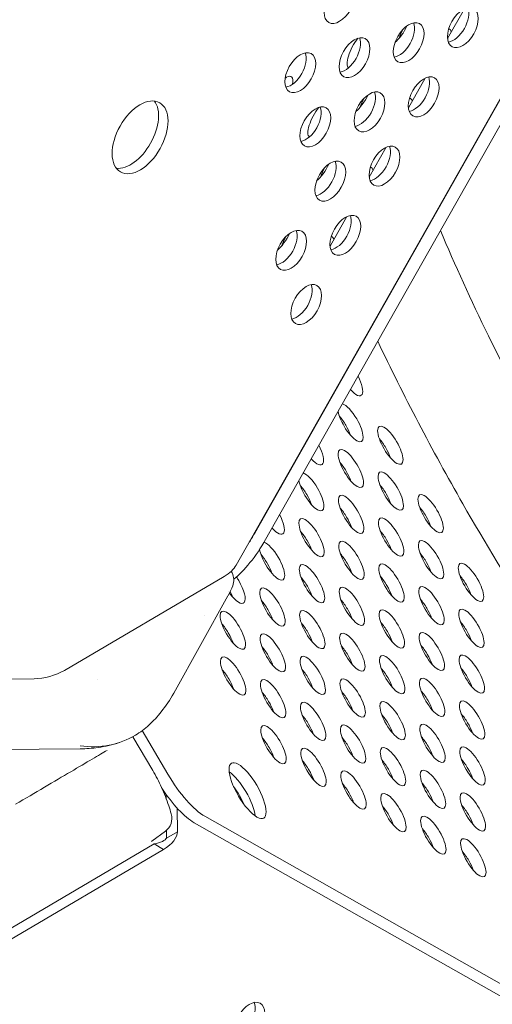
# Model space of a CAD drawing. Units: millimetres. Extents: x -4872 to 6273, y -4213 to 4314.
# Drawn here: x -1161 to -1067, y -126 to 71 of the extents above; entities that cross this region are included whole.
import ezdxf

# ---------------------------------------------------------------- set-up
doc = ezdxf.new("R2010")
doc.units = ezdxf.units.MM
doc.header["$LTSCALE"] = 0.2
doc.header["$MEASUREMENT"] = 0
doc.header["$PDMODE"] = 1
doc.layers.add('HAGS-Dim Plan', color=7, linetype='Continuous', lineweight=50)
doc.layers.add('HAGS-Plan', color=7, linetype='Continuous')
doc.styles.get("Standard").update_dxf_attribs({"font": 'g13f12d.shx', "height": 300})
doc.dimstyles.new('HAGS - Dim Plan', dxfattribs={"dimtxt": 300, "dimasz": 200, "dimexe": 0.18, "dimexo": 0.0625, "dimgap": 150, "dimtad": 0, "dimlfac": 0.001, "dimrnd": 0.05, "dimzin": 1, "dimdsep": 46, "dimtxsty": 'Standard', "dimblk": 'HAGS - Dim Plan arrow', "dimcen": 0.1, "dimse1": 1, "dimse2": 1, "dimclrd": 1, "dimadec": 0, "dimazin": 0, "dimtfac": 1, "dimtofl": 0, "dimtmove": 0, "dimatfit": 3, "dimfxl": 1, "dimtolj": 1, "dimtzin": 0, "dimarcsym": 0})

# ---------------------------------------------------------------- blocks, each defined once
blk = doc.blocks.new('HAGS - Dim Plan arrow')
at = {"color": 1, "lineweight": 0}
blk.add_lwpolyline([(0, 0, 0, 0.35, 0), (-1, 0, 0.015, 0.015, 0)], format="xyseb", dxfattribs=at)
blk = doc.blocks.new('*D2')
at = {"layer": 'Defpoints', "color": 0, "transparency": 16777216}
for p in [(-1147.25, 3430.86), (-2851.95, -3443.02), (6076.04, -3443.02)]:
    blk.add_point(p, dxfattribs=at)
at = {"layer": 'HAGS-Dim Plan', "color": 1, "lineweight": -2, "transparency": 16777216}
for p, q in [((6076.04, 3230.86), (6076.04, 637.91)), ((6076.04, -3243.02), (6076.04, -590.91))]:
    blk.add_line(p, q, dxfattribs=at)
at = {"layer": 'HAGS-Dim Plan', "color": 1, "lineweight": -2, "transparency": 16777216, "xscale": 200, "yscale": 200, "zscale": 200}
for p, rotation in [((6076.04, 3430.86), 90), ((6076.04, -3443.02), 270)]:
    blk.add_blockref('HAGS - Dim Plan arrow', p, dxfattribs=dict(at, rotation=rotation))
at = {"layer": 'HAGS-Dim Plan', "color": 0, "lineweight": 50, "transparency": 16777216, "insert": (6076.04, 23.5), "char_height": 300, "attachment_point": 5, "rotation": 90}
blk.add_mtext('\\A1;6.85m', dxfattribs=at)
blk = doc.blocks.new('*D3')
at = {"layer": 'Defpoints', "color": 0, "transparency": 16777216}
for p in [(5441.53, 4116.96), (-4872.18, -1240.57), (5441.53, -1481.62)]:
    blk.add_point(p, dxfattribs=at)
at = {"layer": 'HAGS-Dim Plan', "color": 1, "lineweight": -2, "transparency": 16777216}
for p, q in [((-4672.18, 4116.96), (-429.02, 4116.96)), ((5241.53, 4116.96), (931.85, 4116.96))]:
    blk.add_line(p, q, dxfattribs=at)
at = {"layer": 'HAGS-Dim Plan', "color": 1, "lineweight": -2, "transparency": 16777216, "xscale": 200, "yscale": 200, "zscale": 200, "rotation": 180}
blk.add_blockref('HAGS - Dim Plan arrow', (-4872.18, 4116.96), dxfattribs=at)
at = {"layer": 'HAGS-Dim Plan', "color": 1, "lineweight": -2, "transparency": 16777216, "xscale": 200, "yscale": 200, "zscale": 200}
blk.add_blockref('HAGS - Dim Plan arrow', (5441.53, 4116.96), dxfattribs=at)
at = {"layer": 'HAGS-Dim Plan', "color": 0, "lineweight": 50, "transparency": 16777216, "insert": (251.41, 4116.96), "char_height": 300, "attachment_point": 5}
blk.add_mtext('\\A1;10.30m', dxfattribs=at)
blk = doc.blocks.new('*D4')
at = {"layer": 'Defpoints', "color": 0, "transparency": 16777216}
for p in [(3864.33, 3746.51), (-3306.59, -1203.3, 4.85), (3864.33, -1455.51, -3.33)]:
    blk.add_point(p, dxfattribs=at)
at = {"layer": 'HAGS-Dim Plan', "color": 1, "lineweight": -2, "transparency": 16777216}
for p, q in [((-3106.59, 3746.51), (-343.22, 3746.51)), ((3664.33, 3746.51), (807.66, 3746.51))]:
    blk.add_line(p, q, dxfattribs=at)
at = {"layer": 'HAGS-Dim Plan', "color": 1, "lineweight": -2, "transparency": 16777216, "xscale": 200, "yscale": 200, "zscale": 200, "rotation": 180}
blk.add_blockref('HAGS - Dim Plan arrow', (-3306.59, 3746.51), dxfattribs=at)
at = {"layer": 'HAGS-Dim Plan', "color": 1, "lineweight": -2, "transparency": 16777216, "xscale": 200, "yscale": 200, "zscale": 200}
blk.add_blockref('HAGS - Dim Plan arrow', (3864.33, 3746.51), dxfattribs=at)
at = {"layer": 'HAGS-Dim Plan', "color": 0, "lineweight": 50, "transparency": 16777216, "insert": (232.22, 3746.51), "char_height": 300, "attachment_point": 5}
blk.add_mtext('\\A1;7.15m', dxfattribs=at)
blk = doc.blocks.new('*D5')
at = {"layer": 'Defpoints', "color": 0, "transparency": 16777216}
for p in [(-4.86, 1734.13), (-2786.72, -1905.48, 209.01), (5666.87, -1905.48)]:
    blk.add_point(p, dxfattribs=at)
at = {"layer": 'HAGS-Dim Plan', "color": 1, "lineweight": -2, "transparency": 16777216}
for p, q in [((5666.87, 1534.13), (5666.87, 627.88)), ((5666.87, -1705.48), (5666.87, -582.99))]:
    blk.add_line(p, q, dxfattribs=at)
at = {"layer": 'HAGS-Dim Plan', "color": 1, "lineweight": -2, "transparency": 16777216, "xscale": 200, "yscale": 200, "zscale": 200}
for p, rotation in [((5666.87, 1734.13), 90), ((5666.87, -1905.48), 270)]:
    blk.add_blockref('HAGS - Dim Plan arrow', p, dxfattribs=dict(at, rotation=rotation))
at = {"layer": 'HAGS-Dim Plan', "color": 0, "lineweight": 50, "transparency": 16777216, "insert": (5666.87, 22.44), "char_height": 300, "attachment_point": 5, "rotation": 90}
blk.add_mtext('\\A1;3.65m', dxfattribs=at)

msp = doc.modelspace()

# ---------------------------------------------------------------- linework, layer by layer
at = {"layer": 'HAGS-Plan', "lineweight": 0}
for p, q in [((-784.71, 549.942), (-1117.669, -38.139)), ((-1113.974, -31.769), (-788.27, 543.497)), ((-1111.794, -33.003), (-786.09, 542.263)), ((-1072.091, 72.877), (-1075.456, 66.934)), ((-1079.913, 59.062), (-1083.277, 53.12)), ((-1087.734, 45.248), (-1091.099, 39.305)), ((-1095.556, 31.433), (-1098.92, 25.491)), ((-1120.079, -40.374), (-1151.985, -59.152)), ((-1118.481, -39.693), (-1118.657, -39.339)), ((-1130.146, -63.705), (-1119.304, -44.288)), ((-1158.023, -60.824), (-1164.287, -60.876)), ((-1138.3, -72.373), (-1134.333, -79.113)), ((-1136.423, -71.168), (-1131.301, -79.867)), ((-1148.82, -74.799), (-1171.006, -75.006)), ((-1131.633, -84.809), (-1131.64, -83.936)), ((-1129.409, -91.342), (-1129.448, -86.658)), ((-791.683, -276.337), (-1123.897, -88.272)), ((-793.842, -277.608), (-1126.055, -89.543)), ((-1134.496, -93.212), (-1131.811, -91.251)), ((-1131.568, -92.613), (-1131.58, -91.065)), ((-1129.409, -91.342), (-1131.568, -92.613)), ((-1165.982, -112.568), (-1134.076, -93.791)), ((-1132.189, -94.86), (-1134.076, -93.791)), ((-1164.094, -113.637), (-1132.189, -94.86))]:
    msp.add_line(p, q, dxfattribs=at)
for centre, start, end in [((-1121.322, -41.11), 339.12371, 26.50011), ((-1133.684, -88.687), 306.13453, 16.28635)]:
    msp.add_arc(centre, 3.175, start, end, dxfattribs=at)
for centre, major_axis, ratio, start_param, end_param in [((-1097.044, 73.958), (2.151, 3.799), 0.5774754, 0.0000542, 3.1416468), ((-1097.044, 73.958), (-2.151, -3.799), 0.5774754, 0.0000542, 3.1416468), ((-1072.407, 69.132), (2.151, 3.799), 0.5774754, 0.0000542, 3.1416468), ((-1074.294, 70.2), (2.151, 3.799), 0.5774754, -2.6968867, -0.444706), ((-1072.407, 69.132), (-2.151, -3.799), 0.5774754, 0.0000542, 3.1416468), ((-1083.226, 66.135), (2.151, 3.799), 0.5774754, 0.0000542, 3.1416468), ((-1085.114, 67.204), (2.151, 3.799), 0.5774754, -2.6968867, -0.444706), ((-1083.226, 66.135), (-2.151, -3.799), 0.5774754, 0.0000542, 3.1416468), ((-1094.046, 63.139), (2.151, 3.799), 0.5774754, 0.0000542, 3.1416468), ((-1095.934, 64.208), (2.151, 3.799), 0.5774754, -2.6968867, -0.444706), ((-1094.046, 63.139), (-2.151, -3.799), 0.5774754, 0.0000542, 3.1416468), ((-1104.866, 60.143), (2.151, 3.799), 0.5774754, 0.0000542, 3.1416468), ((-1106.753, 61.212), (2.151, 3.799), 0.5774754, -2.6968867, -0.444706), ((-1104.866, 60.143), (-2.151, -3.799), 0.5774754, 0.0000542, 3.1416468), ((-1080.228, 55.317), (2.151, 3.799), 0.5774754, 0.0000542, 3.1416468), ((-1082.116, 56.386), (2.151, 3.799), 0.5774754, -2.6968867, -0.444706), ((-1080.228, 55.317), (-2.151, -3.799), 0.5774754, 0.0000542, 3.1416468), ((-1136.859, 47.243), (3.911, 6.907), 0.5774754, 0.0000542, 3.1416468), ((-1091.048, 52.321), (2.151, 3.799), 0.5774754, 0.0000542, 3.1416468), ((-1092.935, 53.39), (2.151, 3.799), 0.5774754, -2.6968867, -0.444706), ((-1091.048, 52.321), (-2.151, -3.799), 0.5774754, 0.0000542, 3.1416468), ((-1138.747, 48.312), (-3.911, -6.907), 0.5774754, 0.238871, 2.9027216), ((-1136.859, 47.243), (-3.911, -6.907), 0.5774754, 0.0000542, 3.1416468), ((-1101.868, 49.325), (2.151, 3.799), 0.5774754, 0.0000542, 3.1416468), ((-1103.755, 50.394), (2.151, 3.799), 0.5774754, -2.6968867, -0.444706), ((-1101.868, 49.325), (-2.151, -3.799), 0.5774754, 0.0000542, 3.1416468), ((-1088.05, 41.503), (2.151, 3.799), 0.5774754, 0.0000542, 3.1416468), ((-1089.937, 42.571), (2.151, 3.799), 0.5774754, -2.6968867, -0.444706), ((-1088.05, 41.503), (-2.151, -3.799), 0.5774754, 0.0000542, 3.1416468), ((-1098.869, 38.506), (2.151, 3.799), 0.5774754, 0.0000542, 3.1416468), ((-1100.757, 39.575), (2.151, 3.799), 0.5774754, -2.6968867, -0.444706), ((-1098.869, 38.506), (-2.151, -3.799), 0.5774754, 0.0000542, 3.1416468), ((-1095.871, 27.688), (2.151, 3.799), 0.5774754, 0.0000542, 3.1416468), ((-1097.759, 28.757), (2.151, 3.799), 0.5774754, -2.6968867, -0.444706), ((-1095.871, 27.688), (-2.151, -3.799), 0.5774754, 0.0000542, 3.1416468), ((-1106.691, 24.692), (2.151, 3.799), 0.5774754, 0.0000542, 3.1416468), ((-1108.578, 25.761), (2.151, 3.799), 0.5774754, -2.6968867, -0.444706), ((-1106.691, 24.692), (-2.151, -3.799), 0.5774754, 0.0000542, 3.1416468), ((-1103.693, 13.874), (2.151, 3.799), 0.5774754, 0.0000542, 3.1416468), ((-1105.58, 14.942), (2.151, 3.799), 0.5774754, -2.6968867, -0.444706), ((-1103.693, 13.874), (-2.151, -3.799), 0.5774754, 0.0000542, 3.1416468), ((-1094.935, -0.523), (2.21, -3.754), 0.3334056, -1.0265059, 1.4067437), ((-1094.859, -9.687), (2.21, -3.754), 0.3334056, -2.3883787, -1.5709371), ((-1094.859, -9.687), (-2.21, 3.754), 0.3334056, -1.5709371, -0.3729762), ((-1097.018, -10.958), (-2.21, 3.754), 0.3334056, -1.5709371, -1.039866), ((-1094.859, -9.687), (2.21, -3.754), 0.3334056, -1.5709371, 1.5706556), ((-1097.018, -10.958), (-2.21, 3.754), 0.3334056, -2.1017267, -1.5709371), ((-1086.882, -14.203), (-2.21, 3.754), 0.3334056, -1.5709371, 1.5706556), ((-1089.04, -15.474), (-2.21, 3.754), 0.3334056, -1.5709371, -1.039866), ((-1086.882, -14.203), (2.21, -3.754), 0.3334056, -1.5709371, 1.5706556), ((-1102.761, -14.335), (2.21, -3.754), 0.3334056, -1.0251276, 1.4053654), ((-1094.783, -18.851), (-2.21, 3.754), 0.3334056, -1.5709371, 1.5706556), ((-1089.04, -15.474), (-2.21, 3.754), 0.3334056, -2.1017267, -1.5709371), ((-1096.942, -20.122), (-2.21, 3.754), 0.3334056, -1.5709371, -1.039866), ((-1094.783, -18.851), (2.21, -3.754), 0.3334056, -1.5709371, 1.5706556), ((-1096.942, -20.122), (-2.21, 3.754), 0.3334056, -2.1017267, -1.5709371), ((-1086.806, -23.367), (-2.21, 3.754), 0.3334056, -1.5709371, 1.5706556), ((-1102.685, -23.499), (2.21, -3.754), 0.3334056, -2.3859622, -1.5709371), ((-1102.685, -23.499), (-2.21, 3.754), 0.3334056, -1.5709371, -0.3753926), ((-1104.844, -24.77), (-2.21, 3.754), 0.3334056, -1.5709371, -1.039866), ((-1102.685, -23.499), (2.21, -3.754), 0.3334056, -1.5709371, 1.5706556), ((-1088.964, -24.638), (-2.21, 3.754), 0.3334056, -1.5709371, -1.039866), ((-1086.806, -23.367), (2.21, -3.754), 0.3334056, -1.5709371, 1.5706556), ((-1104.844, -24.77), (-2.21, 3.754), 0.3334056, -2.1017267, -1.5709371), ((-1094.707, -28.015), (-2.21, 3.754), 0.3334056, -1.5709371, 1.5706556), ((-1088.964, -24.638), (-2.21, 3.754), 0.3334056, -2.1017267, -1.5709371), ((-1078.828, -27.883), (-2.21, 3.754), 0.3334056, -1.5709371, 1.5706556), ((-1096.866, -29.286), (-2.21, 3.754), 0.3334056, -1.5709371, -1.039866), ((-1094.707, -28.015), (2.21, -3.754), 0.3334056, -1.5709371, 1.5706556), ((-1080.986, -29.154), (-2.21, 3.754), 0.3334056, -1.5709371, -1.039866), ((-1078.828, -27.883), (2.21, -3.754), 0.3334056, -1.5709371, 1.5706556), ((-1110.587, -28.147), (2.21, -3.754), 0.3334056, -1.0237486, 1.4039864), ((-1102.609, -32.663), (-2.21, 3.754), 0.3334056, -1.5709371, 1.5706556), ((-1096.866, -29.286), (-2.21, 3.754), 0.3334056, -2.1017267, -1.5709371), ((-1086.73, -32.531), (-2.21, 3.754), 0.3334056, -1.5709371, 1.5706556), ((-1080.986, -29.154), (-2.21, 3.754), 0.3334056, -2.1017267, -1.5709371), ((-1104.768, -33.934), (-2.21, 3.754), 0.3334056, -1.5709371, -1.039866), ((-1088.888, -33.802), (-2.21, 3.754), 0.3334056, -1.5709371, -1.039866), ((-1117.657, -29.683), (6.257, 11.052), 0.3332611, -1.7620069, -1.5708432), ((-1102.609, -32.663), (2.21, -3.754), 0.3334056, -1.5709371, 1.5706556), ((-1104.768, -33.934), (-2.21, 3.754), 0.3334056, -2.1017267, -1.5709371), ((-1094.631, -37.179), (-2.21, 3.754), 0.3334056, -1.5709371, 1.5706556), ((-1086.73, -32.531), (2.21, -3.754), 0.3334056, -1.5709371, 1.5706556), ((-1088.888, -33.802), (-2.21, 3.754), 0.3334056, -2.1017267, -1.5709371), ((-1078.752, -37.047), (-2.21, 3.754), 0.3334056, -1.5709371, 1.5706556), ((-1110.511, -37.311), (2.21, -3.754), 0.3334056, -2.4188646, -1.5709371), ((-1110.511, -37.311), (-2.21, 3.754), 0.3334056, -1.5709371, -0.3752774), ((-1112.669, -38.582), (-2.21, 3.754), 0.3334056, -1.5709371, -1.039866), ((-1110.511, -37.311), (2.21, -3.754), 0.3334056, -1.5709371, 1.5706556), ((-1096.79, -38.45), (-2.21, 3.754), 0.3334056, -1.5709371, -1.039866), ((-1094.631, -37.179), (2.21, -3.754), 0.3334056, -1.5709371, 1.5706556), ((-1080.91, -38.318), (-2.21, 3.754), 0.3334056, -1.5709371, -1.039866), ((-1078.752, -37.047), (2.21, -3.754), 0.3334056, -1.5709371, 1.5706556), ((-1123.934, -38.192), (-6.567, -1.819), 0.5175571, -4.2348456, -3.6192127), ((-1112.669, -38.582), (-2.21, 3.754), 0.3334056, -2.1017267, -1.5709371), ((-1102.533, -41.827), (-2.21, 3.754), 0.3334056, -1.5709371, 1.5706556), ((-1096.79, -38.45), (-2.21, 3.754), 0.3334056, -2.1017267, -1.5709371), ((-1086.654, -41.695), (-2.21, 3.754), 0.3334056, -1.5709371, 1.5706556), ((-1080.91, -38.318), (-2.21, 3.754), 0.3334056, -2.1017267, -1.5709371), ((-1070.774, -41.564), (-2.21, 3.754), 0.3334056, -1.5709371, 1.5706556), ((-1118.413, -41.959), (2.21, -3.754), 0.3334056, -1.2886385, 1.5706556), ((-1118.413, -41.959), (-2.21, 3.754), 0.3334056, -1.5709371, -1.3714287), ((-1104.692, -43.098), (-2.21, 3.754), 0.3334056, -1.5709371, -1.039866), ((-1102.533, -41.827), (2.21, -3.754), 0.3334056, -1.5709371, 1.5706556), ((-1088.812, -42.966), (-2.21, 3.754), 0.3334056, -1.5709371, -1.039866), ((-1086.654, -41.695), (2.21, -3.754), 0.3334056, -1.5709371, 1.5706556), ((-1072.932, -42.835), (-2.21, 3.754), 0.3334056, -1.5709371, -1.039866), ((-1070.774, -41.564), (2.21, -3.754), 0.3334056, -1.5709371, 1.5706556), ((-1110.435, -46.475), (-2.21, 3.754), 0.3334056, -1.5709371, 1.5706556), ((-1104.692, -43.098), (-2.21, 3.754), 0.3334056, -2.1017267, -1.5709371), ((-1094.555, -46.343), (-2.21, 3.754), 0.3334056, -1.5709371, 1.5706556), ((-1088.812, -42.966), (-2.21, 3.754), 0.3334056, -2.1017267, -1.5709371), ((-1078.676, -46.212), (-2.21, 3.754), 0.3334056, -1.5709371, 1.5706556), ((-1072.932, -42.835), (-2.21, 3.754), 0.3334056, -2.1017267, -1.5709371), ((-1118.38, -41.929), (-0.794, -1.535), 0.0000065, -0.0000034, 0.0000085), ((-1120.571, -43.23), (-2.21, 3.754), 0.3334056, -2.1017267, -1.8051246), ((-1096.714, -47.614), (-2.21, 3.754), 0.3334056, -1.5709371, -1.039866), ((-1080.834, -47.482), (-2.21, 3.754), 0.3334056, -1.5709371, -1.039866), ((-1118.337, -51.123), (-2.21, 3.754), 0.3334056, -1.5709371, 1.5706556), ((-1112.593, -47.746), (-2.21, 3.754), 0.3334056, -1.5709371, -1.039866), ((-1110.435, -46.475), (2.21, -3.754), 0.3334056, -1.5709371, 1.5706556), ((-1112.593, -47.746), (-2.21, 3.754), 0.3334056, -2.1017267, -1.5709371), ((-1102.457, -50.991), (-2.21, 3.754), 0.3334056, -1.5709371, 1.5706556), ((-1094.555, -46.343), (2.21, -3.754), 0.3334056, -1.5709371, 1.5706556), ((-1096.714, -47.614), (-2.21, 3.754), 0.3334056, -2.1017267, -1.5709371), ((-1086.578, -50.86), (-2.21, 3.754), 0.3334056, -1.5709371, 1.5706556), ((-1078.676, -46.212), (2.21, -3.754), 0.3334056, -1.5709371, 1.5706556), ((-1080.834, -47.482), (-2.21, 3.754), 0.3334056, -2.1017267, -1.5709371), ((-1070.698, -50.728), (-2.21, 3.754), 0.3334056, -1.5709371, 1.5706556), ((-1126.303, -46.608), (2.291, -1.58), 0.0000069, 0.0000087, 0.0000428), ((-1120.495, -52.394), (-2.21, 3.754), 0.3334056, -1.5709371, -1.039866), ((-1118.337, -51.123), (2.21, -3.754), 0.3334056, -1.5709371, 1.5706556), ((-1104.616, -52.262), (-2.21, 3.754), 0.3334056, -1.5709371, -1.039866), ((-1102.457, -50.991), (2.21, -3.754), 0.3334056, -1.5709371, 1.5706556), ((-1088.736, -52.13), (-2.21, 3.754), 0.3334056, -1.5709371, -1.039866), ((-1086.578, -50.86), (2.21, -3.754), 0.3334056, -1.5709371, 1.5706556), ((-1072.856, -51.999), (-2.21, 3.754), 0.3334056, -1.5709371, -1.039866), ((-1070.698, -50.728), (2.21, -3.754), 0.3334056, -1.5709371, 1.5706556), ((-1120.495, -52.394), (-2.21, 3.754), 0.3334056, -2.1017267, -1.5709371), ((-1110.359, -55.639), (-2.21, 3.754), 0.3334056, -1.5709371, 1.5706556), ((-1104.616, -52.262), (-2.21, 3.754), 0.3334056, -2.1017267, -1.5709371), ((-1094.479, -55.507), (-2.21, 3.754), 0.3334056, -1.5709371, 1.5706556), ((-1088.736, -52.13), (-2.21, 3.754), 0.3334056, -2.1017267, -1.5709371), ((-1078.6, -55.376), (-2.21, 3.754), 0.3334056, -1.5709371, 1.5706556), ((-1072.856, -51.999), (-2.21, 3.754), 0.3334056, -2.1017267, -1.5709371), ((-1112.517, -56.91), (-2.21, 3.754), 0.3334056, -1.5709371, -1.039866), ((-1110.359, -55.639), (2.21, -3.754), 0.3334056, -1.5709371, 1.5706556), ((-1096.638, -56.778), (-2.21, 3.754), 0.3334056, -1.5709371, -1.039866), ((-1094.479, -55.507), (2.21, -3.754), 0.3334056, -1.5709371, 1.5706556), ((-1080.758, -56.647), (-2.21, 3.754), 0.3334056, -1.5709371, -1.039866), ((-1078.6, -55.376), (2.21, -3.754), 0.3334056, -1.5709371, 1.5706556), ((-1118.261, -60.287), (-2.21, 3.754), 0.3334056, -1.5709371, 1.5706556), ((-1112.517, -56.91), (-2.21, 3.754), 0.3334056, -2.1017267, -1.5709371), ((-1102.381, -60.155), (-2.21, 3.754), 0.3334056, -1.5709371, 1.5706556), ((-1096.638, -56.778), (-2.21, 3.754), 0.3334056, -2.1017267, -1.5709371), ((-1086.502, -60.024), (-2.21, 3.754), 0.3334056, -1.5709371, 1.5706556), ((-1080.758, -56.647), (-2.21, 3.754), 0.3334056, -2.1017267, -1.5709371), ((-1070.622, -59.892), (-2.21, 3.754), 0.3334056, -1.5709371, 1.5706556), ((-1104.54, -61.426), (-2.21, 3.754), 0.3334056, -1.5709371, -1.039866), ((-1088.66, -61.295), (-2.21, 3.754), 0.3334056, -1.5709371, -1.039866), ((-1072.78, -61.163), (-2.21, 3.754), 0.3334056, -1.5709371, -1.039866), ((-1155.839, -56.969), (-6.567, -1.819), 0.5175571, -5.1902388, -4.2348456), ((-1120.419, -61.558), (-2.21, 3.754), 0.3334056, -1.5709371, -1.039866), ((-1118.261, -60.287), (2.21, -3.754), 0.3334056, -1.5709371, 1.5706556), ((-1120.419, -61.558), (-2.21, 3.754), 0.3334056, -2.1017267, -1.5709371), ((-1110.283, -64.803), (-2.21, 3.754), 0.3334056, -1.5709371, 1.5706556), ((-1102.381, -60.155), (2.21, -3.754), 0.3334056, -1.5709371, 1.5706556), ((-1104.54, -61.426), (-2.21, 3.754), 0.3334056, -2.1017267, -1.5709371), ((-1094.403, -64.672), (-2.21, 3.754), 0.3334056, -1.5709371, 1.5706556), ((-1086.502, -60.024), (2.21, -3.754), 0.3334056, -1.5709371, 1.5706556), ((-1088.66, -61.295), (-2.21, 3.754), 0.3334056, -2.1017267, -1.5709371), ((-1078.524, -64.54), (-2.21, 3.754), 0.3334056, -1.5709371, 1.5706556), ((-1070.622, -59.892), (2.21, -3.754), 0.3334056, -1.5709371, 1.5706556), ((-1072.78, -61.163), (-2.21, 3.754), 0.3334056, -2.1017267, -1.5709371), ((-1112.441, -66.074), (-2.21, 3.754), 0.3334056, -1.5709371, -1.039866), ((-1110.283, -64.803), (2.21, -3.754), 0.3334056, -1.5709371, 1.5706556), ((-1096.562, -65.942), (-2.21, 3.754), 0.3334056, -1.5709371, -1.039866), ((-1094.403, -64.672), (2.21, -3.754), 0.3334056, -1.5709371, 1.5706556), ((-1080.682, -65.811), (-2.21, 3.754), 0.3334056, -1.5709371, -1.039866), ((-1078.524, -64.54), (2.21, -3.754), 0.3334056, -1.5709371, 1.5706556), ((-1112.441, -66.074), (-2.21, 3.754), 0.3334056, -2.1017267, -1.5709371), ((-1102.305, -69.319), (-2.21, 3.754), 0.3334056, -1.5709371, 1.5706556), ((-1096.562, -65.942), (-2.21, 3.754), 0.3334056, -2.1017267, -1.5709371), ((-1086.426, -69.188), (-2.21, 3.754), 0.3334056, -1.5709371, 1.5706556), ((-1080.682, -65.811), (-2.21, 3.754), 0.3334056, -2.1017267, -1.5709371), ((-1070.546, -69.056), (-2.21, 3.754), 0.3334056, -1.5709371, 1.5706556), ((-1104.464, -70.59), (-2.21, 3.754), 0.3334056, -1.5709371, -1.039866), ((-1102.305, -69.319), (2.21, -3.754), 0.3334056, -1.5709371, 1.5706556), ((-1088.584, -70.459), (-2.21, 3.754), 0.3334056, -1.5709371, -1.039866), ((-1086.426, -69.188), (2.21, -3.754), 0.3334056, -1.5709371, 1.5706556), ((-1072.704, -70.327), (-2.21, 3.754), 0.3334056, -1.5709371, -1.039866), ((-1070.546, -69.056), (2.21, -3.754), 0.3334056, -1.5709371, 1.5706556), ((-1110.207, -73.967), (-2.21, 3.754), 0.3334056, -1.5709371, 1.5706556), ((-1104.464, -70.59), (-2.21, 3.754), 0.3334056, -2.1017267, -1.5709371), ((-1094.327, -73.836), (-2.21, 3.754), 0.3334056, -1.5709371, 1.5706556), ((-1088.584, -70.459), (-2.21, 3.754), 0.3334056, -2.1017267, -1.5709371), ((-1078.448, -73.704), (-2.21, 3.754), 0.3334056, -1.5709371, 1.5706556), ((-1072.704, -70.327), (-2.21, 3.754), 0.3334056, -2.1017267, -1.5709371), ((-1112.365, -75.238), (-2.21, 3.754), 0.3334056, -1.5709371, -1.039866), ((-1096.486, -75.107), (-2.21, 3.754), 0.3334056, -1.5709371, -1.039866), ((-1080.606, -74.975), (-2.21, 3.754), 0.3334056, -1.5709371, -1.039866), ((-1110.207, -73.967), (2.21, -3.754), 0.3334056, -1.5709371, 1.5706556), ((-1112.365, -75.238), (-2.21, 3.754), 0.3334056, -2.1017267, -1.5709371), ((-1102.229, -78.484), (-2.21, 3.754), 0.3334056, -1.5709371, 1.5706556), ((-1094.327, -73.836), (2.21, -3.754), 0.3334056, -1.5709371, 1.5706556), ((-1096.486, -75.107), (-2.21, 3.754), 0.3334056, -2.1017267, -1.5709371), ((-1086.35, -78.352), (-2.21, 3.754), 0.3334056, -1.5709371, 1.5706556), ((-1078.448, -73.704), (2.21, -3.754), 0.3334056, -1.5709371, 1.5706556), ((-1080.606, -74.975), (-2.21, 3.754), 0.3334056, -2.1017267, -1.5709371), ((-1070.47, -78.22), (-2.21, 3.754), 0.3334056, -1.5709371, 1.5706556), ((-1104.388, -79.754), (-2.21, 3.754), 0.3334056, -1.5709371, -1.039866), ((-1102.229, -78.484), (2.21, -3.754), 0.3334056, -1.5709371, 1.5706556), ((-1088.508, -79.623), (-2.21, 3.754), 0.3334056, -1.5709371, -1.039866), ((-1086.35, -78.352), (2.21, -3.754), 0.3334056, -1.5709371, 1.5706556), ((-1072.628, -79.491), (-2.21, 3.754), 0.3334056, -1.5709371, -1.039866), ((-1070.47, -78.22), (2.21, -3.754), 0.3334056, -1.5709371, 1.5706556), ((-1127.652, -77.72), (6.444, -10.944), 0.3334056, -1.5709371, -0.5237395), ((-1104.388, -79.754), (-2.21, 3.754), 0.3334056, -2.1017267, -1.5709371), ((-1094.251, -83), (-2.21, 3.754), 0.3334056, -1.5709371, 1.5706556), ((-1088.508, -79.623), (-2.21, 3.754), 0.3334056, -2.1017267, -1.5709371), ((-1078.372, -82.868), (-2.21, 3.754), 0.3334056, -1.5709371, 1.5706556), ((-1072.628, -79.491), (-2.21, 3.754), 0.3334056, -2.1017267, -1.5709371), ((-1118.848, -85.157), (-3.222, 5.472), 0.3334056, -1.9073903, -1.2368211), ((-1096.41, -84.271), (-2.21, 3.754), 0.3334056, -1.5709371, -1.039866), ((-1094.251, -83), (2.21, -3.754), 0.3334056, -1.5709371, 1.5706556), ((-1080.53, -84.139), (-2.21, 3.754), 0.3334056, -1.5709371, -1.039866), ((-1078.372, -82.868), (2.21, -3.754), 0.3334056, -1.5709371, 1.5706556), ((-1096.41, -84.271), (-2.21, 3.754), 0.3334056, -2.1017267, -1.5709371), ((-1086.274, -87.516), (-2.21, 3.754), 0.3334056, -1.5709371, 1.5706556), ((-1080.53, -84.139), (-2.21, 3.754), 0.3334056, -2.1017267, -1.5709371), ((-1070.394, -87.384), (-2.21, 3.754), 0.3334056, -1.5709371, 1.5706556), ((-1088.432, -88.787), (-2.21, 3.754), 0.3334056, -1.5709371, -1.039866), ((-1072.552, -88.655), (-2.21, 3.754), 0.3334056, -1.5709371, -1.039866), ((-1086.274, -87.516), (2.21, -3.754), 0.3334056, -1.5709371, 1.5706556), ((-1088.432, -88.787), (-2.21, 3.754), 0.3334056, -2.1017267, -1.5709371), ((-1078.296, -92.032), (-2.21, 3.754), 0.3334056, -1.5709371, 1.5706556), ((-1070.394, -87.384), (2.21, -3.754), 0.3334056, -1.5709371, 1.5706556), ((-1072.552, -88.655), (-2.21, 3.754), 0.3334056, -2.1017267, -1.5709371), ((-1080.454, -93.303), (-2.21, 3.754), 0.3334056, -1.5709371, -1.039866), ((-1078.296, -92.032), (2.21, -3.754), 0.3334056, -1.5709371, 1.5706556), ((-1136.472, -90.724), (1.891, -2.551), 0.8690557, -0.0004658, -0.0000264), ((-1080.454, -93.303), (-2.21, 3.754), 0.3334056, -2.1017267, -1.5709371), ((-1070.318, -96.548), (-2.21, 3.754), 0.3334056, -1.5709371, 1.5706556), ((-1072.476, -97.819), (-2.21, 3.754), 0.3334056, -1.5709371, -1.039866), ((-1070.318, -96.548), (2.21, -3.754), 0.3334056, -1.5709371, 1.5706556), ((-1072.476, -97.819), (-2.21, 3.754), 0.3334056, -2.1017267, -1.5709371), ((-1115.045, -129.374), (2.151, 3.799), 0.5774754, -1.5707421, 1.5708505), ((-1116.932, -128.305), (2.151, 3.799), 0.5774754, -1.5707421, -0.444706)]:
    msp.add_ellipse(centre, major_axis=major_axis, ratio=ratio, start_param=start_param, end_param=end_param, dxfattribs=at)
at = {"layer": 'HAGS-Plan', "lineweight": 0, "extrusion": (0, 0, -1)}
for centre, major_axis, ratio, start_param, end_param in [((-1085.141, 69.539), (-2.146, -3.791), 0.3332611, -1.7591689, -0.7022656), ((-1082.961, 68.305), (2.146, 3.791), 0.3332611, -2.1008956, -1.6140661), ((-1077.168, 65.024), (2.146, 3.791), 0.3332611, -0.1541377, 0.387226), ((-1093.039, 64.89), (-2.146, -3.791), 0.3332611, 0.036278, 1.9707693), ((-1108.834, 55.591), (2.146, 3.791), 0.3332611, -0.649418, -0.5235519), ((-1108.834, 55.591), (2.146, 3.791), 0.3332611, -0.5235519, 0.757898), ((-1092.963, 55.725), (-2.146, -3.791), 0.3332611, -1.7591689, -0.7022656), ((-1090.783, 54.491), (2.146, 3.791), 0.3332611, -2.1008956, -1.6140661), ((-1084.989, 51.209), (2.146, 3.791), 0.3332611, -0.1541377, 0.387226), ((-1100.86, 51.076), (-2.146, -3.791), 0.3332611, 0.036278, 1.9707693), ((-1100.784, 41.91), (-2.146, -3.791), 0.3332611, -1.7591689, -0.7022656), ((-1098.604, 40.676), (2.146, 3.791), 0.3332611, -2.1008956, -1.6140661), ((-1092.81, 37.395), (2.146, 3.791), 0.3332611, -0.1541377, 0.387226), ((-1108.605, 28.096), (-2.146, -3.791), 0.3332611, -1.7591689, -0.7022656), ((-1106.426, 26.862), (2.146, 3.791), 0.3332611, -2.1008956, -1.6140661), ((-1100.632, 23.58), (2.146, 3.791), 0.3332611, -0.1541377, 0.387226), ((-1115.477, -30.917), (-6.257, -11.052), 0.3332611, -1.5707494, -0.6612735), ((-1115.395, -83.142), (-3.222, 5.472), 0.3334056, -1.5706556, 1.5709371), ((-1117.553, -84.413), (3.222, -5.472), 0.3334056, -2.5085969, -1.5706556), ((-1115.395, -83.142), (3.222, -5.472), 0.3334056, -1.5706556, 1.5709371), ((-1129.81, -78.991), (-6.444, 10.944), 0.3334056, -2.6178531, -1.7124426), ((-1117.553, -84.413), (3.222, -5.472), 0.3334056, -1.5706556, -0.6329957), ((-1136.043, -92.677), (6.567, 1.819), 0.5175571, 0.1378597, 1.0932529), ((-1136.043, -92.677), (4.538, 0.328), 0.3023611, 0.1890339, 1.1444271)]:
    msp.add_ellipse(centre, major_axis=major_axis, ratio=ratio, start_param=start_param, end_param=end_param, dxfattribs=at)
at = {"layer": 'HAGS-Plan', "lineweight": 0}
for points, knots in [([(-951.813, -121.901), (-952.23, -122.074), (-954.202, -122.595), (-962.491, -120.027), (-967.614, -117.567), (-979.832, -109.423), (-987.081, -103.487), (-1002.79, -88.265), (-1011.308, -78.77), (-1028.421, -57.161), (-1037.009, -44.975), (-1053.157, -19.29), (-1060.703, -5.782), (-1070.769, 14.7), (-1073.981, 21.749), (-1076.881, 28.661)], [4.7587677, 4.7587677, 4.7587677, 4.7587677, 5.0636512, 5.0636512, 5.3156268, 5.3156268, 5.5923185, 5.5923185, 5.8893631, 5.8893631, 6.1960122, 6.1960122, 6.505919, 6.505919, 6.6695907, 6.6695907, 6.6695907, 6.6695907]), ([(-934.839, -148.876), (-940.204, -151.642), (-946.874, -151.982), (-962.46, -147.972), (-971.557, -143.312), (-991.07, -129.362), (-1001.478, -120.069), (-1022.534, -97.837), (-1033.176, -84.919), (-1053.652, -56.754), (-1063.485, -41.517), (-1078.547, -15.171), (-1084.253, -4.278), (-1089.404, 6.542)], [4.7311382, 4.7311382, 4.7311382, 4.7311382, 5.0333192, 5.0333192, 5.3562915, 5.3562915, 5.6791862, 5.6791862, 6.0005797, 6.0005797, 6.3214168, 6.3214168, 6.5411202, 6.5411202, 6.5411202, 6.5411202]), ([(-1130.146, -63.705), (-1130.872, -65.006), (-1131.705, -66.255), (-1133.388, -68.355), (-1134.209, -69.243), (-1135.09, -70.059)], [0, 0, 0, 0, 4.4706163, 4.4706163, 8.0923162, 8.0923162, 8.0923162, 8.0923162]), ([(-1137.8, -72.088), (-1139.395, -73.037), (-1141.161, -73.712), (-1144.89, -74.436), (-1146.854, -74.486), (-1148.835, -74.21)], [-1.3700841, -1.3700841, -1.3700841, -1.3700841, -0.6860517, -0.6860517, 0, 0, 0, 0]), ([(-1141.014, -73.55), (-1142.38, -74), (-1143.796, -74.325), (-1146.413, -74.699), (-1147.618, -74.788), (-1148.82, -74.799)], [0, 0, 0, 0, 4.3382256, 4.3382256, 7.9443213, 7.9443213, 7.9443213, 7.9443213]), ([(-1150.716, -79.38), (-1149.112, -78.436), (-1147.661, -77.582), (-1145.206, -76.137), (-1144.199, -75.545), (-1143.466, -75.113)], [-1.3700841, -1.3700841, -1.3700841, -1.3700841, -0.6860517, -0.6860517, 0, 0, 0, 0]), ([(-1161.746, -85.873), (-1159.784, -84.717), (-1157.832, -83.569), (-1154.104, -81.374), (-1152.326, -80.327), (-1150.716, -79.38)], [-1.3654299, -1.3654299, -1.3654299, -1.3654299, -0.6841642, -0.6841642, 0, 0, 0, 0]), ([(-1134.333, -79.113), (-1133.686, -80.211), (-1133.103, -81.352), (-1132.039, -83.713), (-1131.561, -84.944), (-1130.965, -86.711), (-1130.794, -87.255), (-1130.636, -87.797)], [0, 0, 0, 0, 3.8224116, 3.8224116, 7.866035, 7.866035, 9.6675482, 9.6675482, 9.6675482, 9.6675482])]:
    msp.add_open_spline(points, degree=3, knots=knots, dxfattribs=at)
for points in [[(-1118.356, -42.241), (-1118.617, -42.926), (-1118.918, -43.586), (-1119.263, -44.215)], [(-1119.304, -44.288), (-1119.304, -44.288), (-1119.304, -44.288), (-1119.304, -44.288)], [(-1145.456, -60.967), (-1145.456, -60.967), (-1145.456, -60.967), (-1145.456, -60.967)], [(-1135.09, -70.059), (-1135.925, -70.832), (-1136.833, -71.512), (-1137.8, -72.088)], [(-1134.496, -93.212), (-1134.526, -93.234), (-1134.555, -93.255), (-1134.582, -93.274)], [(-1071.964, -95.966), (-1072.054, -95.975), (-1072.144, -95.985), (-1072.234, -95.994)]]:
    msp.add_open_spline(points, degree=3, dxfattribs=at)

# ---------------------------------------------------------------- dimensions: what is measured, and where the dimension line sits
at = {"layer": 'HAGS-Dim Plan', "lineweight": 50}
for base, p1, p2, picture, middle in [((5441.525, 4116.958, 576.957), (-4872.182, -1240.574, 576.957), (5441.525, -1481.616, 576.957), '*D3', (251.414, 4116.958, 576.957)), ((3864.325, 3746.506, 576.957), (-3306.589, -1203.303, 581.805), (3864.325, -1455.511, 573.632), '*D4', (232.22, 3746.506, 576.957))]:
    dim = msp.add_linear_dim(base=base, p1=p1, p2=p2, dimstyle='HAGS - Dim Plan', override={"dimpost": 'm'}, dxfattribs=at)
    dim.commit()
    dim.dimension.update_dxf_attribs({"geometry": picture, "text_midpoint": middle, "dimtype": 160})
for base, p1, p2, picture, middle in [((6076.038, -3443.017, 576.957), (-1147.246, 3430.857, 576.957), (-2851.952, -3443.017, 576.957), '*D2', (6076.038, 23.501, 576.957)), ((5666.87, -1905.477, 576.957), (-4.859, 1734.126, 576.957), (-2786.723, -1905.477, 785.964), '*D5', (5666.87, 22.444, 576.957))]:
    dim = msp.add_linear_dim(base=base, p1=p1, p2=p2, angle=90, dimstyle='HAGS - Dim Plan', override={"dimpost": 'm'}, dxfattribs=at)
    dim.commit()
    dim.dimension.update_dxf_attribs({"geometry": picture, "text_midpoint": middle, "dimtype": 160})

doc.saveas('drawing.dxf')
